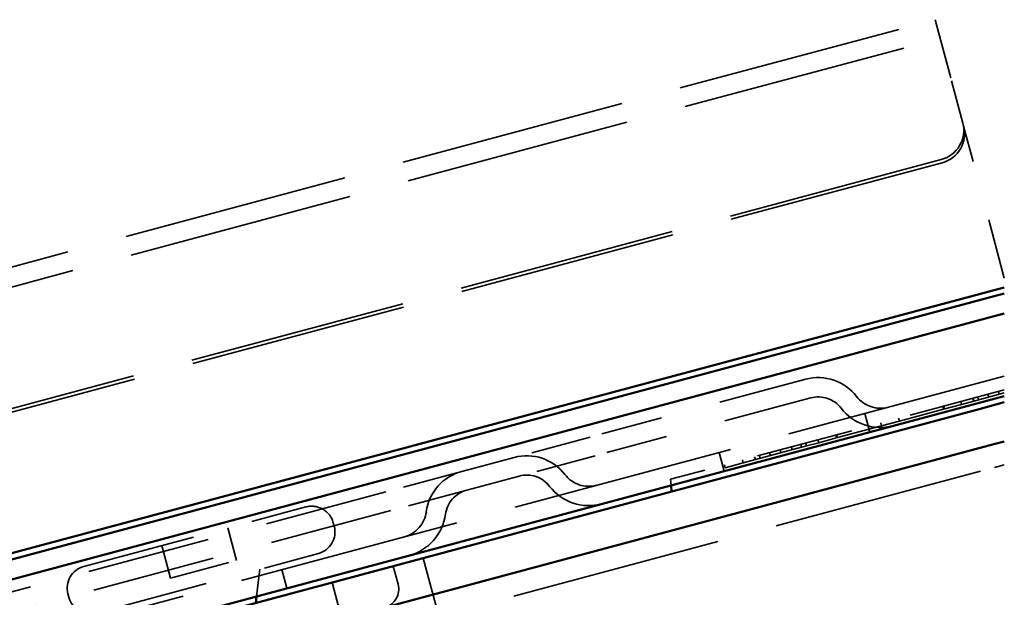
# Model space of a CAD drawing. Units: inches. Extents: x -55 to 72, y -41 to 55.
# Drawn here: x 19 to 20, y 17 to 18 of the extents above; entities that cross this region are included whole.
import ezdxf

# ---------------------------------------------------------------- set-up
doc = ezdxf.new("R2010")
doc.units = ezdxf.units.IN
doc.header["$LTSCALE"] = 2
doc.header["$MEASUREMENT"] = 0
doc.linetypes.add('DASHED', pattern=[0.2067, 0.1654, -0.0413])
doc.layers.add('Hidden (ANSI)', color=7, linetype='DASHED', lineweight=35)
doc.layers.add('Visible (ANSI)', color=7, linetype='Continuous', lineweight=50)

msp = doc.modelspace()

# ---------------------------------------------------------------- linework, layer by layer
at = {"layer": 'Hidden (ANSI)', "color": 96, "ltscale": 1.133688, "true_color": 0x008000}
for p, q in [((17.35689, 17.6367), (20.07308, 18.3645)), ((17.36518, 17.60579), (20.08136, 18.33359))]:
    msp.add_line(p, q, dxfattribs=at)
at = {"layer": 'Hidden (ANSI)', "color": 96, "ltscale": 0.168776, "true_color": 0x008000}
msp.add_line((20.07308, 18.3645), (20.10024, 18.26313), dxfattribs=at)
at = {"layer": 'Hidden (ANSI)', "color": 96, "ltscale": 0.069775, "true_color": 0x008000}
msp.add_line((20.11894, 18.19333), (20.10024, 18.26313), dxfattribs=at)
at = {"layer": 'Hidden (ANSI)', "color": 96, "ltscale": 0.030375, "true_color": 0x008000}
for p, q in [((20.12038, 18.18796), (20.11894, 18.19333)), ((19.96522, 17.6813), (19.95694, 17.71221)), ((19.72374, 17.6166), (19.71546, 17.64751)), ((18.9993, 17.42248), (18.99102, 17.45339))]:
    msp.add_line(p, q, dxfattribs=at)
at = {"layer": 'Hidden (ANSI)', "color": 96, "ltscale": 0.247884, "true_color": 0x008000}
msp.add_line((20.18777, 17.93645), (20.12038, 18.18796), dxfattribs=at)
at = {"layer": 'Hidden (ANSI)', "color": 96, "ltscale": 1.093372, "true_color": 0x008000}
for p, q in [((20.08339, 18.13283), (17.4638, 17.43091)), ((20.08483, 18.12746), (17.46524, 17.42554))]:
    msp.add_line(p, q, dxfattribs=at)
at = {"layer": 'Hidden (ANSI)', "color": 96, "ltscale": 1.116744, "true_color": 0x008000}
msp.add_line((20.18777, 17.77406), (17.51218, 17.05714), dxfattribs=at)
at = {"layer": 'Hidden (ANSI)', "color": 96, "ltscale": 0.067218, "true_color": 0x008000}
for p, q in [((19.8155, 17.75713), (19.85896, 17.76878)), ((19.82378, 17.72623), (19.86725, 17.73787))]:
    msp.add_line(p, q, dxfattribs=at)
at = {"layer": 'Hidden (ANSI)', "color": 96, "ltscale": 0.309413, "true_color": 0x008000}
for p, q in [((19.8155, 17.75713), (19.50157, 17.67302)), ((19.82378, 17.72623), (19.50985, 17.64211))]:
    msp.add_line(p, q, dxfattribs=at)
at = {"layer": 'Hidden (ANSI)', "color": 96, "ltscale": 0.488762, "true_color": 0x008000}
msp.add_line((20.18777, 17.75129), (19.69194, 17.61843), dxfattribs=at)
at = {"layer": 'Hidden (ANSI)', "color": 96, "ltscale": 0.049834, "true_color": 0x008000}
msp.add_line((20.13713, 17.73254), (20.18777, 17.74611), dxfattribs=at)
at = {"layer": 'Hidden (ANSI)', "color": 96, "ltscale": 0.004662, "true_color": 0x008000}
for p, q in [((20.16068, 17.74403), (20.16197, 17.7392)), ((20.17814, 17.74871), (20.17943, 17.74388)), ((20.11567, 17.73197), (20.11696, 17.72714)), ((20.13583, 17.73737), (20.13713, 17.73254)), ((20.14393, 17.73954), (20.14523, 17.73471)), ((20.08578, 17.72396), (20.08708, 17.71913)), ((20.08722, 17.72435), (20.08852, 17.71952)), ((19.98316, 17.69646), (19.98446, 17.69163)), ((20.01269, 17.70437), (20.01398, 17.69954)), ((19.85894, 17.66318), (19.86023, 17.65835)), ((19.8791, 17.66858), (19.8804, 17.66375)), ((19.90863, 17.67649), (19.90992, 17.67166)), ((19.91025, 17.67693), (19.91154, 17.6721)), ((19.79899, 17.64711), (19.80028, 17.64228)), ((19.81645, 17.65179), (19.81774, 17.64696)), ((19.83535, 17.65686), (19.83665, 17.65203)), ((19.85084, 17.66101), (19.85213, 17.65618)), ((19.75398, 17.63505), (19.75527, 17.63022)), ((19.77414, 17.64046), (19.77544, 17.63563)), ((19.78224, 17.64263), (19.78354, 17.6378)), ((19.72409, 17.62705), (19.72539, 17.62222))]:
    msp.add_line(p, q, dxfattribs=at)
at = {"layer": 'Hidden (ANSI)', "color": 96, "ltscale": 0.029366, "true_color": 0x008000}
for p, q in [((20.08708, 17.71913), (20.11696, 17.72714)), ((19.72539, 17.62222), (19.75527, 17.63022))]:
    msp.add_line(p, q, dxfattribs=at)
at = {"layer": 'Hidden (ANSI)', "color": 96, "ltscale": 0.064285, "true_color": 0x008000}
for p, q in [((20.11696, 17.72714), (20.13713, 17.73254)), ((19.86023, 17.65835), (19.8804, 17.66375)), ((19.75527, 17.63022), (19.77544, 17.63563))]:
    msp.add_line(p, q, dxfattribs=at)
at = {"layer": 'Hidden (ANSI)', "color": 96, "ltscale": 0.071967, "true_color": 0x008000}
msp.add_line((20.01398, 17.69954), (20.08708, 17.71913), dxfattribs=at)
at = {"layer": 'Hidden (ANSI)', "color": 96, "ltscale": 0.029011, "true_color": 0x008000}
msp.add_line((19.98446, 17.69163), (20.01398, 17.69954), dxfattribs=at)
at = {"layer": 'Hidden (ANSI)', "color": 96, "ltscale": 0.071789, "true_color": 0x008000}
msp.add_line((19.91154, 17.6721), (19.98446, 17.69163), dxfattribs=at)
at = {"layer": 'Hidden (ANSI)', "color": 96, "ltscale": 0.194373, "true_color": 0x008000}
for p, q in [((19.50157, 17.67302), (19.376, 17.63937)), ((19.50985, 17.64211), (19.38428, 17.60846)), ((19.28907, 17.61608), (19.1635, 17.58243)), ((19.29735, 17.58517), (19.17178, 17.55152))]:
    msp.add_line(p, q, dxfattribs=at)
at = {"layer": 'Hidden (ANSI)', "color": 96, "ltscale": 0.030608, "true_color": 0x008000}
msp.add_line((19.8804, 17.66375), (19.91154, 17.6721), dxfattribs=at)
at = {"layer": 'Hidden (ANSI)', "color": 96, "ltscale": 0.083504, "true_color": 0x008000}
msp.add_line((19.77544, 17.63563), (19.86023, 17.65835), dxfattribs=at)
at = {"layer": 'Hidden (ANSI)', "color": 96, "ltscale": 0.134535, "true_color": 0x008000}
for p, q in [((19.28907, 17.61608), (19.376, 17.63937)), ((19.29735, 17.58517), (19.38428, 17.60846))]:
    msp.add_line(p, q, dxfattribs=at)
at = {"layer": 'Hidden (ANSI)', "color": 96, "ltscale": 1.058297, "true_color": 0x008000}
msp.add_line((17.63623, 16.94337), (20.17179, 17.62277), dxfattribs=at)
at = {"layer": 'Hidden (ANSI)', "color": 96, "ltscale": 0.088121, "true_color": 0x008000}
msp.add_line((19.63498, 17.60317), (19.69194, 17.61843), dxfattribs=at)
at = {"layer": 'Hidden (ANSI)', "color": 96, "ltscale": 0.015661, "true_color": 0x008000}
msp.add_line((20.18777, 17.62705), (20.17179, 17.62277), dxfattribs=at)
at = {"layer": 'Hidden (ANSI)', "color": 96, "ltscale": 0.00957, "true_color": 0x008000}
msp.add_line((19.63586, 17.59305), (19.63498, 17.60317), dxfattribs=at)
at = {"layer": 'Hidden (ANSI)', "color": 96, "ltscale": 0.618926, "true_color": 0x008000}
for p, q in [((19.1635, 17.58243), (18.53564, 17.4142)), ((19.17178, 17.55152), (18.54393, 17.38329))]:
    msp.add_line(p, q, dxfattribs=at)
at = {"layer": 'Hidden (ANSI)', "ltscale": 0.569855}
for p, q in [((18.66297, 17.45867), (19.03099, 17.55728)), ((18.68368, 17.3814), (19.0517, 17.48001))]:
    msp.add_line(p, q, dxfattribs=at)
at = {"layer": 'Hidden (ANSI)', "ltscale": 0.053232}
for p, q in [((18.90156, 17.5226), (18.91605, 17.46851)), ((18.79241, 17.49335), (18.8069, 17.43926))]:
    msp.add_line(p, q, dxfattribs=at)
at = {"layer": 'Hidden (ANSI)', "ltscale": 0.005614}
for p, q in [((19.07631, 17.53112), (19.07786, 17.52532)), ((18.63681, 17.41335), (18.63836, 17.40756))]:
    msp.add_line(p, q, dxfattribs=at)
at = {"layer": 'Hidden (ANSI)', "ltscale": 0.107515}
msp.add_line((18.8069, 17.43926), (18.91605, 17.46851), dxfattribs=at)
at = {"layer": 'Hidden (ANSI)', "color": 96, "ltscale": 0.095433, "true_color": 0x008000}
msp.add_line((19.22526, 17.47268), (19.25122, 17.37578), dxfattribs=at)
at = {"layer": 'Hidden (ANSI)', "ltscale": 0.043028}
msp.add_line((18.94913, 17.40904), (18.95462, 17.45399), dxfattribs=at)
at = {"layer": 'Hidden (ANSI)', "color": 96, "ltscale": 0.029661, "true_color": 0x008000}
msp.add_line((19.17575, 17.45941), (19.18384, 17.42923), dxfattribs=at)
at = {"layer": 'Hidden (ANSI)', "color": 96, "ltscale": 0.095135, "true_color": 0x008000}
msp.add_line((19.07433, 17.43224), (19.10021, 17.33564), dxfattribs=at)
at = {"layer": 'Hidden (ANSI)', "color": 96, "ltscale": 0.089497, "true_color": 0x008000}
for centre, start, end in [((19.87967, 17.69151), 37.61986, 105), ((19.39671, 17.5621), 37.61986, 105), ((19.30977, 17.5388), 105, 172.38014)]:
    msp.add_arc(centre, 0.08, start, end, dxfattribs=at)
at = {"layer": 'Hidden (ANSI)', "color": 96, "ltscale": 0.053658, "true_color": 0x008000}
for centre, start, end in [((19.87967, 17.69151), 37.61986, 105), ((19.39671, 17.5621), 37.61986, 105), ((19.30977, 17.5388), 105, 172.38014)]:
    msp.add_arc(centre, 0.048, start, end, dxfattribs=at)
at = {"layer": 'Hidden (ANSI)', "color": 96, "ltscale": 0.055898, "true_color": 0x008000}
for centre, start, end in [((19.98264, 17.77086), 217.61986, 285), ((19.49968, 17.64145), 217.61986, 285), ((19.18092, 17.55604), 285, 352.38014)]:
    msp.add_arc(centre, 0.05, start, end, dxfattribs=at)
at = {"layer": 'Hidden (ANSI)', "color": 96, "ltscale": 0.091737, "true_color": 0x008000}
for centre, start, end in [((19.98264, 17.77086), 217.61986, 285), ((19.49968, 17.64145), 217.61986, 285), ((19.18092, 17.55604), 285, 352.38014)]:
    msp.add_arc(centre, 0.082, start, end, dxfattribs=at)
at = {"layer": 'Hidden (ANSI)', "ltscale": 0.05525}
for centre, start, end in [((19.04057, 17.52154), 15, 105), ((19.04212, 17.51575), 285, 15), ((18.67255, 17.42293), 105, 195), ((18.6741, 17.41714), 195, 285)]:
    msp.add_arc(centre, 0.037, start, end, dxfattribs=at)
at = {"layer": 'Hidden (ANSI)', "color": 96, "ltscale": 0.046648, "true_color": 0x008000}
msp.add_arc((19.15366, 17.42114), 0.03125, 285, 15, dxfattribs=at)
at = {"layer": 'Hidden (ANSI)', "color": 96, "ltscale": 0.074697, "true_color": 0x008000}
for centre in [(20.07064, 18.18039), (20.07208, 18.17502)]:
    msp.add_ellipse(centre, major_axis=(0.0483, 0.01294), ratio=0.9848078, start_param=4.712389, end_param=6.2831853, dxfattribs=at)
at = {"layer": 'Visible (ANSI)', "color": 5, "true_color": 0x0000ff}
for p, q in [((20.18777, 17.92107), (10.71395, 15.38257)), ((10.71654, 15.37291), (20.18777, 17.91072)), ((20.18777, 17.87759), (10.72482, 15.342))]:
    msp.add_line(p, q, dxfattribs=at)
at = {"layer": 'Visible (ANSI)', "color": 96, "true_color": 0x008000}
for p, q in [((18.00631, 17.15641), (20.18777, 17.74094)), ((20.18777, 17.73058), (20.14591, 17.71936)), ((17.61035, 17.03996), (20.14591, 17.71936)), ((20.16208, 17.65899), (20.18777, 17.66588)), ((20.16208, 17.65899), (17.62653, 16.97959)), ((19.63675, 17.58294), (19.63586, 17.59305))]:
    msp.add_line(p, q, dxfattribs=at)
at = {"layer": 'Visible (ANSI)'}
msp.add_line((18.94783, 17.39834), (18.94913, 17.40904), dxfattribs=at)

doc.saveas('drawing.dxf')
